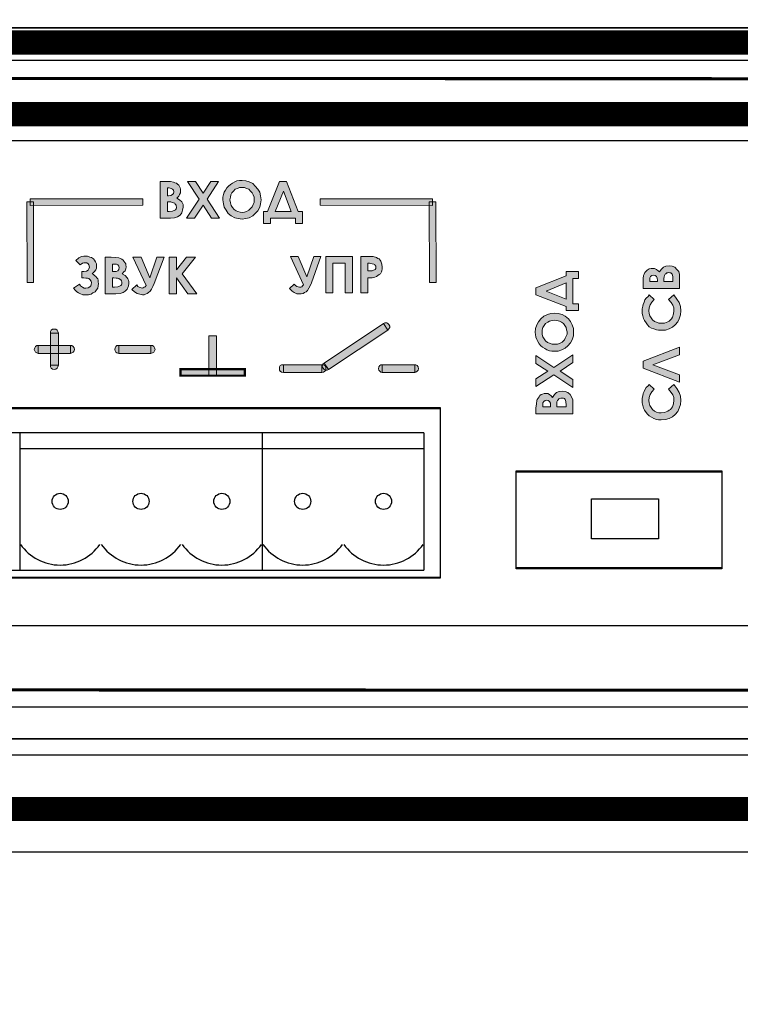
# Model space of a CAD drawing. Units: millimetres. Extents: x 941 to 2787, y 981 to 1948.
# Drawn here: x 2356 to 2401, y 1517 to 1578 of the extents above; entities that cross this region are included whole.
import ezdxf

# ---------------------------------------------------------------- set-up
doc = ezdxf.new("R2010")
doc.units = ezdxf.units.MM
doc.layers.add('Кабели', color=7, linetype='Continuous')
doc.layers.add('СВЕРЛОВКА', color=7, linetype='Continuous')

# ---------------------------------------------------------------- blocks, each defined once
blk = doc.blocks.new('A$C38AA3AE5')
at = {"color": 8}
for p, q in [((216, 2.5), (113, 2.5)), ((1, 0), (217.5, 0))]:
    blk.add_line(p, q, dxfattribs=at)
blk = doc.blocks.new('A$C32A46524')
h = blk.add_hatch(color=8)
h.dxf.hatch_style = 1
h.paths.add_polyline_path([(366.675, 20.26), (366.757, 20.477), (366.838, 20.693), (366.865, 20.937), (366.838, 21.208), (366.757, 21.451), (366.621, 21.695), (366.432, 21.939), (366.107, 21.641), (366.269, 21.451), (366.378, 21.289), (366.432, 21.126), (366.432, 20.964), (366.405, 20.747), (366.35, 20.558), (366.296, 20.477), (366.215, 20.395), (366.134, 20.341), (366.053, 20.287), (365.863, 20.206), (365.646, 20.179), (365.511, 20.179), (365.349, 20.233), (365.24, 20.287), (365.105, 20.395), (365.024, 20.504), (364.942, 20.639), (364.915, 20.802), (364.888, 20.937), (364.915, 21.126), (364.97, 21.316), (365.078, 21.478), (365.213, 21.641), (364.915, 21.939), (364.834, 21.858), (364.726, 21.749), (364.645, 21.614), (364.59, 21.506), (364.536, 21.37), (364.509, 21.235), (364.482, 21.099), (364.482, 20.964), (364.482, 20.802), (364.509, 20.639), (364.563, 20.477), (364.618, 20.341), (364.726, 20.206), (364.807, 20.098), (364.915, 19.989), (365.051, 19.908), (365.186, 19.827), (365.349, 19.773), (365.484, 19.746), (365.646, 19.746), (365.917, 19.773), (366.134, 19.827), (366.35, 19.935), (366.513, 20.071)])
h.paths.add_polyline_path([(365.132, 23.157), (366.784, 23.78), (366.784, 24.24), (364.536, 23.374), (364.536, 22.941), (366.784, 22.074), (366.784, 22.534)])
h.paths.add_polyline_path([(366.513, 25.621), (366.675, 25.811), (366.757, 26), (366.838, 26.244), (366.865, 26.488), (366.838, 26.758), (366.757, 27.002), (366.621, 27.219), (366.432, 27.489), (366.107, 27.192), (366.269, 27.002), (366.378, 26.84), (366.432, 26.677), (366.432, 26.488), (366.405, 26.298), (366.35, 26.109), (366.296, 26), (366.215, 25.946), (366.134, 25.865), (366.053, 25.811), (365.863, 25.729), (365.646, 25.729), (365.511, 25.729), (365.349, 25.784), (365.24, 25.838), (365.105, 25.946), (365.024, 26.054), (364.942, 26.19), (364.915, 26.325), (364.888, 26.488), (364.915, 26.677), (364.97, 26.867), (365.078, 27.029), (365.213, 27.192), (364.915, 27.489), (364.834, 27.381), (364.726, 27.273), (364.645, 27.164), (364.59, 27.029), (364.536, 26.894), (364.509, 26.785), (364.482, 26.623), (364.482, 26.488), (364.482, 26.325), (364.509, 26.19), (364.563, 26.027), (364.618, 25.892), (364.726, 25.757), (364.807, 25.621), (364.915, 25.513), (365.051, 25.432), (365.186, 25.377), (365.349, 25.323), (365.484, 25.296), (365.646, 25.296), (365.917, 25.296), (366.134, 25.377), (366.35, 25.486)])
h.paths.add_polyline_path([(366.784, 28.491), (366.784, 28.735), (366.73, 28.924), (366.621, 29.06), (366.486, 29.195), (366.323, 29.249), (366.134, 29.276), (365.944, 29.249), (365.782, 29.195), (365.646, 29.06), (365.538, 28.897), (365.457, 28.979), (365.349, 29.06), (365.24, 29.114), (365.105, 29.114), (365.024, 29.114), (364.915, 29.087), (364.834, 29.06), (364.78, 29.006), (364.699, 28.924), (364.645, 28.87), (364.59, 28.762), (364.563, 28.681), (364.536, 28.491), (364.536, 28.22), (364.536, 27.868), (366.784, 27.868)])
h.paths.add_polyline_path([(365.43, 28.302), (364.942, 28.302), (364.942, 28.41), (364.942, 28.545), (364.997, 28.627), (365.078, 28.681), (365.159, 28.708), (365.267, 28.681), (365.349, 28.627), (365.403, 28.518), (365.43, 28.383)], flags=16)
h.paths.add_polyline_path([(365.809, 28.302), (365.809, 28.383), (365.809, 28.491), (365.836, 28.6), (365.863, 28.681), (365.89, 28.762), (365.944, 28.789), (365.998, 28.843), (366.053, 28.843), (366.107, 28.87), (366.188, 28.843), (366.242, 28.843), (366.269, 28.816), (366.323, 28.762), (366.378, 28.627), (366.378, 28.41), (366.378, 28.302)], flags=16)
h.paths.add_polyline_path([(360.529, 26.921), (360.177, 26.921), (360.177, 28.491), (360.529, 28.491), (360.529, 28.924), (359.771, 28.924), (359.771, 28.654), (357.903, 27.923), (357.903, 27.489), (359.771, 26.758), (359.771, 26.515), (360.529, 26.515)])
h.paths.add_polyline_path([(359.771, 27.219), (358.525, 27.706), (359.771, 28.22)], flags=16)
h.paths.add_polyline_path([(360.231, 25.405), (360.15, 25.621), (360.042, 25.838), (359.906, 26), (359.717, 26.163), (359.527, 26.271), (359.284, 26.325), (359.067, 26.352), (358.823, 26.325), (358.607, 26.271), (358.39, 26.163), (358.201, 26), (358.065, 25.811), (357.957, 25.621), (357.876, 25.405), (357.849, 25.161), (357.876, 25.025), (357.903, 24.863), (357.957, 24.728), (358.011, 24.592), (358.092, 24.457), (358.201, 24.321), (358.309, 24.24), (358.444, 24.159), (358.58, 24.078), (358.742, 24.024), (358.877, 23.997), (359.04, 23.997), (359.284, 23.997), (359.5, 24.078), (359.717, 24.186), (359.879, 24.321), (360.042, 24.511), (360.15, 24.701), (360.231, 24.944), (360.231, 25.188)])
h.paths.add_polyline_path([(359.825, 25.188), (359.825, 25.053), (359.771, 24.917), (359.717, 24.809), (359.663, 24.701), (359.527, 24.565), (359.392, 24.484), (359.229, 24.43), (359.067, 24.43), (358.904, 24.43), (358.742, 24.484), (358.607, 24.538), (358.498, 24.646), (358.417, 24.755), (358.336, 24.89), (358.282, 25.025), (358.282, 25.161), (358.282, 25.323), (358.336, 25.459), (358.417, 25.594), (358.498, 25.702), (358.634, 25.784), (358.742, 25.865), (358.904, 25.892), (359.067, 25.919), (359.202, 25.892), (359.365, 25.865), (359.473, 25.784), (359.608, 25.702), (359.69, 25.594), (359.771, 25.459), (359.798, 25.323)], flags=16)
h.paths.add_polyline_path([(360.177, 23.293), (360.177, 23.78), (359.013, 22.995), (357.903, 23.726), (357.903, 23.238), (358.634, 22.751), (357.903, 22.291), (357.903, 21.803), (359.013, 22.534), (360.177, 21.749), (360.177, 22.237), (359.392, 22.751)])
h.paths.add_polyline_path([(360.177, 20.747), (360.177, 20.991), (360.096, 21.181), (360.015, 21.316), (359.879, 21.451), (359.717, 21.506), (359.527, 21.533), (359.338, 21.506), (359.175, 21.451), (359.04, 21.316), (358.932, 21.126), (358.85, 21.235), (358.742, 21.316), (358.634, 21.37), (358.498, 21.37), (358.417, 21.37), (358.309, 21.343), (358.228, 21.316), (358.146, 21.262), (358.092, 21.181), (358.038, 21.099), (357.984, 21.018), (357.957, 20.937), (357.93, 20.747), (357.903, 20.477), (357.903, 20.125), (360.177, 20.125)])
h.paths.add_polyline_path([(359.202, 20.558), (359.202, 20.639), (359.202, 20.747), (359.202, 20.856), (359.229, 20.937), (359.284, 20.991), (359.311, 21.045), (359.365, 21.072), (359.446, 21.099), (359.5, 21.099), (359.581, 21.099), (359.608, 21.099), (359.663, 21.072), (359.717, 21.018), (359.744, 20.883), (359.771, 20.666), (359.771, 20.558)], flags=16)
h.paths.add_polyline_path([(358.796, 20.558), (358.336, 20.558), (358.336, 20.666), (358.336, 20.802), (358.39, 20.883), (358.471, 20.937), (358.553, 20.964), (358.661, 20.937), (358.742, 20.883), (358.796, 20.775), (358.796, 20.639)], flags=16)
h.paths.add_polyline_path([(351.702, 33.23), (351.513, 33.23), (351.513, 33.013), (351.297, 33.014), (351.323, 28.248), (351.729, 28.248)])
h.paths.add_polyline_path([(351.513, 33.419), (344.554, 33.419), (344.554, 33.04), (351.297, 33.014), (351.296, 33.23), (351.513, 33.23)])
h.paths.add_polyline_path([(348.318, 29.574), (348.264, 29.628), (348.209, 29.71), (348.128, 29.737), (348.047, 29.791), (347.83, 29.845), (347.505, 29.845), (347.072, 29.845), (347.072, 27.598), (347.505, 27.598), (347.505, 28.545), (347.776, 28.545), (347.939, 28.572), (348.047, 28.627), (348.128, 28.681), (348.209, 28.735), (348.291, 28.789), (348.345, 28.897), (348.372, 28.979), (348.399, 29.087), (348.399, 29.195), (348.372, 29.385)])
h.paths.add_polyline_path([(347.505, 29.439), (347.614, 29.439), (347.776, 29.412), (347.884, 29.385), (347.939, 29.358), (347.966, 29.303), (347.993, 29.249), (347.993, 29.195), (347.993, 29.114), (347.966, 29.06), (347.912, 29.033), (347.857, 29.006), (347.776, 28.979), (347.641, 28.979), (347.505, 28.979)], flags=16)
h.paths.add_polyline_path([(346.558, 29.845), (344.906, 29.845), (344.906, 27.598), (345.339, 27.598), (345.339, 29.439), (346.097, 29.439), (346.097, 27.598), (346.558, 27.598)])
h.paths.add_polyline_path([(343.2, 29.845), (342.713, 29.845), (343.525, 28.112), (343.471, 28.031), (343.417, 27.977), (343.363, 27.95), (343.282, 27.95), (343.2, 27.977), (343.119, 28.004), (343.038, 28.058), (342.957, 28.139), (342.659, 27.868), (342.821, 27.706), (342.957, 27.625), (343.119, 27.544), (343.282, 27.544), (343.39, 27.544), (343.498, 27.571), (343.579, 27.625), (343.688, 27.679), (343.769, 27.76), (343.85, 27.896), (343.931, 28.031), (344.013, 28.22), (344.608, 29.845), (344.175, 29.845), (343.742, 28.6)])
h.paths.add_polyline_path([(348.751, 25.296), (348.48, 25.702), (344.798, 23.266), (345.069, 22.859)])
h.paths.add_polyline_path([(344.662, 23.157), (342.28, 23.157), (342.28, 22.67), (344.662, 22.67)])
h.paths.add_polyline_path([(350.403, 23.157), (348.399, 23.157), (348.399, 22.67), (350.403, 22.67)])
h.paths.add_polyline_path([(337.677, 22.886), (335.917, 22.886), (335.917, 22.48), (337.677, 22.48)])
h.paths.add_polyline_path([(338.137, 24.944), (337.677, 24.944), (337.677, 22.886), (338.137, 22.886)])
h.paths.add_polyline_path([(338.137, 22.886), (337.677, 22.886), (337.677, 22.48), (338.137, 22.48)])
h.paths.add_polyline_path([(339.897, 22.886), (338.137, 22.886), (338.137, 22.48), (339.897, 22.48)])
h.paths.add_polyline_path([(336.837, 29.818), (336.296, 29.818), (335.673, 29.033), (335.673, 29.818), (335.213, 29.818), (335.213, 27.544), (335.673, 27.544), (335.673, 28.545), (336.377, 27.544), (336.919, 27.544), (336.025, 28.789)])
h.paths.add_polyline_path([(334.915, 29.818), (334.455, 29.818), (334.021, 28.545), (333.48, 29.818), (332.966, 29.818), (333.805, 28.058), (333.724, 27.977), (333.669, 27.95), (333.615, 27.923), (333.561, 27.896), (333.48, 27.923), (333.372, 27.95), (333.29, 28.004), (333.209, 28.112), (332.911, 27.814), (333.074, 27.679), (333.236, 27.571), (333.399, 27.516), (333.561, 27.489), (333.669, 27.489), (333.751, 27.516), (333.859, 27.571), (333.94, 27.625), (334.049, 27.706), (334.13, 27.841), (334.211, 28.004), (334.292, 28.193)])
h.paths.add_polyline_path([(332.614, 27.841), (332.695, 28.031), (332.722, 28.193), (332.722, 28.302), (332.695, 28.383), (332.668, 28.464), (332.614, 28.545), (332.505, 28.681), (332.316, 28.789), (332.424, 28.897), (332.505, 28.979), (332.532, 29.087), (332.559, 29.222), (332.532, 29.331), (332.532, 29.412), (332.478, 29.493), (332.424, 29.574), (332.37, 29.628), (332.289, 29.683), (332.207, 29.737), (332.099, 29.764), (331.91, 29.791), (331.639, 29.818), (331.26, 29.818), (331.26, 27.544), (331.91, 27.544), (332.18, 27.571), (332.37, 27.625), (332.505, 27.706)])
h.paths.add_polyline_path([(331.828, 27.95), (331.72, 27.95), (331.72, 28.545), (331.801, 28.545), (331.937, 28.518), (332.018, 28.518), (332.099, 28.491), (332.18, 28.437), (332.234, 28.41), (332.262, 28.356), (332.289, 28.275), (332.289, 28.22), (332.289, 28.166), (332.262, 28.112), (332.234, 28.058), (332.18, 28.031), (332.045, 27.977)], flags=16)
h.paths.add_polyline_path([(331.801, 28.924), (331.72, 28.924), (331.72, 29.385), (331.828, 29.385), (331.964, 29.385), (332.045, 29.331), (332.099, 29.249), (332.126, 29.168), (332.099, 29.06), (332.045, 28.979), (331.937, 28.924)], flags=16)
h.paths.add_polyline_path([(330.718, 27.787), (330.799, 27.896), (330.826, 28.031), (330.854, 28.193), (330.826, 28.275), (330.826, 28.383), (330.799, 28.464), (330.745, 28.545), (330.691, 28.627), (330.61, 28.681), (330.529, 28.735), (330.447, 28.789), (330.61, 28.924), (330.691, 29.033), (330.718, 29.141), (330.718, 29.276), (330.718, 29.412), (330.664, 29.52), (330.61, 29.628), (330.529, 29.71), (330.42, 29.791), (330.312, 29.818), (330.177, 29.872), (330.041, 29.872), (329.933, 29.872), (329.798, 29.845), (329.635, 29.764), (329.446, 29.601), (329.716, 29.331), (329.771, 29.385), (329.852, 29.439), (329.933, 29.466), (330.014, 29.466), (330.123, 29.466), (330.204, 29.412), (330.258, 29.331), (330.285, 29.195), (330.258, 29.087), (330.204, 29.006), (330.095, 28.952), (329.933, 28.924), (329.825, 28.924), (329.825, 28.545), (329.933, 28.545), (330.068, 28.518), (330.177, 28.518), (330.258, 28.491), (330.312, 28.437), (330.393, 28.329), (330.42, 28.22), (330.393, 28.139), (330.393, 28.085), (330.366, 28.031), (330.312, 27.977), (330.204, 27.923), (330.068, 27.896), (329.96, 27.896), (329.852, 27.95), (329.743, 28.031), (329.662, 28.139), (329.31, 27.896), (329.419, 27.76), (329.5, 27.679), (329.608, 27.598), (329.689, 27.571), (329.879, 27.489), (330.068, 27.489), (330.231, 27.489), (330.393, 27.516), (330.502, 27.598), (330.637, 27.679)])
h.paths.add_polyline_path([(334.076, 24.349), (332.099, 24.349), (332.099, 23.861), (334.076, 23.861)])
h.paths.add_polyline_path([(327.875, 24.349), (327.117, 24.349), (327.117, 23.861), (327.875, 23.861)])
h.paths.add_polyline_path([(328.363, 24.349), (327.875, 24.349), (327.875, 23.861), (328.363, 23.861)])
h.paths.add_polyline_path([(329.121, 24.349), (328.363, 24.349), (328.363, 23.861), (329.121, 23.861)])
h.paths.add_polyline_path([(328.363, 25.107), (327.875, 25.107), (327.875, 24.349), (328.363, 24.349)])
h.paths.add_polyline_path([(328.363, 23.861), (327.875, 23.861), (327.875, 23.13), (328.363, 23.13)])
h.paths.add_polyline_path([(336.052, 32.715), (336.079, 32.905), (336.079, 33.067), (335.998, 33.23), (335.863, 33.365), (335.7, 33.473), (335.809, 33.582), (335.863, 33.69), (335.917, 33.798), (335.917, 33.906), (335.917, 34.015), (335.89, 34.096), (335.863, 34.177), (335.809, 34.258), (335.727, 34.34), (335.673, 34.394), (335.565, 34.421), (335.484, 34.448), (335.294, 34.502), (335.023, 34.502), (334.671, 34.502), (334.671, 32.228), (335.294, 32.228), (335.538, 32.255), (335.727, 32.309), (335.89, 32.417), (335.998, 32.553)])
h.paths.add_polyline_path([(335.105, 32.634), (335.105, 33.23), (335.186, 33.23), (335.321, 33.23), (335.402, 33.202), (335.484, 33.175), (335.565, 33.148), (335.592, 33.094), (335.646, 33.04), (335.646, 32.986), (335.673, 32.905), (335.673, 32.85), (335.646, 32.796), (335.619, 32.742), (335.565, 32.715), (335.429, 32.661), (335.213, 32.634)], flags=16)
h.paths.add_polyline_path([(335.105, 33.609), (335.105, 34.096), (335.213, 34.096), (335.348, 34.069), (335.429, 34.015), (335.484, 33.961), (335.511, 33.852), (335.484, 33.744), (335.429, 33.69), (335.321, 33.636), (335.186, 33.609)], flags=16)
h.paths.add_polyline_path([(337.568, 33.392), (338.272, 34.502), (337.785, 34.502), (337.325, 33.771), (336.837, 34.502), (336.35, 34.502), (337.081, 33.392), (336.296, 32.228), (336.783, 32.228), (337.325, 33.04), (337.839, 32.228), (338.327, 32.228)])
h.paths.add_polyline_path([(340.384, 32.363), (340.547, 32.526), (340.709, 32.688), (340.818, 32.905), (340.872, 33.121), (340.899, 33.365), (340.872, 33.609), (340.818, 33.825), (340.709, 34.015), (340.547, 34.204), (340.384, 34.367), (340.168, 34.475), (339.951, 34.529), (339.735, 34.556), (339.572, 34.556), (339.41, 34.529), (339.274, 34.475), (339.139, 34.394), (339.003, 34.313), (338.895, 34.204), (338.787, 34.096), (338.706, 33.961), (338.624, 33.825), (338.57, 33.69), (338.543, 33.527), (338.543, 33.365), (338.57, 33.121), (338.624, 32.905), (338.733, 32.715), (338.868, 32.526), (339.058, 32.363), (339.274, 32.255), (339.491, 32.201), (339.735, 32.174), (339.951, 32.201), (340.168, 32.255)])
h.paths.add_polyline_path([(339.464, 32.634), (339.355, 32.688), (339.247, 32.769), (339.139, 32.878), (339.058, 33.013), (339.003, 33.175), (338.976, 33.365), (339.003, 33.527), (339.031, 33.663), (339.085, 33.798), (339.193, 33.906), (339.301, 34.015), (339.437, 34.069), (339.572, 34.123), (339.735, 34.123), (339.87, 34.123), (340.005, 34.069), (340.141, 34.015), (340.249, 33.906), (340.357, 33.798), (340.411, 33.663), (340.466, 33.527), (340.466, 33.365), (340.466, 33.202), (340.411, 33.067), (340.357, 32.932), (340.249, 32.823), (340.141, 32.715), (340.005, 32.634), (339.87, 32.607), (339.735, 32.58), (339.599, 32.607)], flags=16)
h.paths.add_polyline_path([(343.471, 32.634), (343.2, 32.634), (342.469, 34.502), (342.036, 34.502), (341.305, 32.634), (341.061, 32.634), (341.061, 31.903), (341.495, 31.903), (341.495, 32.228), (343.038, 32.228), (343.038, 31.903), (343.471, 31.903)])
h.paths.add_polyline_path([(341.765, 32.634), (342.28, 33.906), (342.767, 32.634)], flags=16)
h.paths.add_polyline_path([(333.588, 33.419), (326.63, 33.419), (326.63, 33.23), (326.819, 33.23), (326.819, 33.014), (333.588, 33.04)])
h.paths.add_polyline_path([(326.819, 33.014), (326.63, 33.013), (326.63, 33.23), (326.413, 33.23), (326.44, 28.248), (326.819, 28.248)])
h = blk.add_hatch(color=8)
h.dxf.hatch_style = 1
h.paths.add_polyline_path([(351.541, 33.224), (351.324, 33.224), (351.325, 33.008), (351.541, 33.008)])
h.paths.add_polyline_path([(348.887, 25.535), (348.833, 25.643), (348.779, 25.697), (348.698, 25.751), (348.589, 25.751), (348.508, 25.697), (348.779, 25.291), (348.833, 25.372), (348.887, 25.453)])
h.paths.add_polyline_path([(348.427, 23.152), (348.346, 23.152), (348.265, 23.098), (348.21, 23.016), (348.183, 22.908), (348.21, 22.827), (348.265, 22.746), (348.346, 22.692), (348.427, 22.664)])
h.paths.add_polyline_path([(350.647, 23.016), (350.593, 23.098), (350.512, 23.152), (350.431, 23.152), (350.431, 22.664), (350.512, 22.692), (350.593, 22.746), (350.647, 22.827), (350.674, 22.908)])
h.paths.add_polyline_path([(344.934, 23.016), (344.88, 23.098), (344.799, 23.152), (344.745, 23.152), (344.718, 23.098), (344.718, 23.016), (344.772, 22.935), (344.826, 22.854), (344.907, 22.827), (344.934, 22.827), (344.934, 22.908)], flags=17)
h.paths.add_polyline_path([(344.934, 22.827), (344.907, 22.827), (344.826, 22.854), (344.772, 22.935), (344.718, 23.016), (344.718, 23.098), (344.745, 23.152), (344.69, 23.152), (344.69, 22.664), (344.799, 22.692), (344.88, 22.746)])
h.paths.add_polyline_path([(344.826, 23.26), (344.772, 23.206), (344.745, 23.152), (344.799, 23.152), (344.88, 23.098), (344.934, 23.016), (344.934, 22.908), (344.934, 22.827), (345.015, 22.827), (345.097, 22.854)])
h.paths.add_polyline_path([(342.308, 23.152), (342.199, 23.152), (342.118, 23.098), (342.064, 23.016), (342.064, 22.908), (342.064, 22.827), (342.118, 22.746), (342.199, 22.692), (342.308, 22.664)])
h.paths.add_polyline_path([(332.127, 24.343), (332.019, 24.343), (331.938, 24.289), (331.911, 24.208), (331.883, 24.099), (331.911, 24.018), (331.938, 23.937), (332.019, 23.883), (332.127, 23.856)])
h.paths.add_polyline_path([(334.347, 24.208), (334.293, 24.289), (334.212, 24.343), (334.104, 24.343), (334.104, 23.856), (334.212, 23.883), (334.293, 23.937), (334.347, 24.018), (334.374, 24.099)])
h.paths.add_polyline_path([(326.847, 33.224), (326.658, 33.224), (326.658, 33.008), (326.847, 33.008)])
h.paths.add_polyline_path([(328.364, 25.21), (328.309, 25.291), (328.228, 25.345), (328.147, 25.345), (328.039, 25.345), (327.957, 25.291), (327.903, 25.21), (327.903, 25.101), (328.391, 25.101)])
h.paths.add_polyline_path([(327.145, 24.343), (327.064, 24.343), (326.983, 24.289), (326.929, 24.208), (326.901, 24.099), (326.929, 24.018), (326.983, 23.937), (327.064, 23.883), (327.145, 23.856)])
h.paths.add_polyline_path([(328.309, 22.935), (328.364, 23.016), (328.391, 23.125), (327.903, 23.125), (327.903, 23.016), (327.957, 22.935), (328.039, 22.881), (328.147, 22.854), (328.228, 22.881)])
h.paths.add_polyline_path([(329.392, 24.099), (329.365, 24.208), (329.311, 24.289), (329.23, 24.343), (329.149, 24.343), (329.149, 23.856), (329.23, 23.883), (329.311, 23.937), (329.365, 24.018)])
at = {"color": 8, "linetype": 'Continuous'}
for p, q in [((326.005, 18.951), (316.005, 18.951)), ((326.005, 18.951), (326.005, 10.451)), ((336.005, 18.951), (326.005, 18.951)), ((326.005, 18.951), (326.005, 10.451)), ((341.005, 18.951), (326.005, 18.951)), ((326.005, 18.951), (326.005, 10.451)), ((326.005, 18.951), (326.005, 10.451)), ((326.005, 18.951), (326.005, 10.451)), ((351.005, 18.951), (341.005, 18.951)), ((341.005, 18.951), (341.005, 10.451)), ((341.005, 18.951), (341.005, 10.451)), ((351.005, 18.951), (351.005, 10.451)), ((351.005, 18.951), (351.005, 10.451)), ((351.005, 18.951), (351.005, 10.451)), ((340.998, 17.951), (325.998, 17.951)), ((350.998, 17.951), (341.005, 17.951)), ((316.005, 10.451), (326.005, 10.451)), ((326.005, 10.451), (336.005, 10.451)), ((326.005, 10.451), (341.005, 10.451)), ((341.005, 10.451), (351.005, 10.451))]:
    blk.add_line(p, q, dxfattribs=at)
at = {"color": 8}
for p, q in [((454.5, 7), (248.5, 7)), ((24.5, 2), (457.5, 2))]:
    blk.add_line(p, q, dxfattribs=at)
for points in [[(0, 0), (482, 0), (482, 44), (0, 44)], [(361.365, 14.859), (365.504, 14.859), (365.504, 12.393), (361.365, 12.393)]]:
    blk.add_lwpolyline(points, close=True, dxfattribs=at)
at = {"color": 8, "lineweight": 0, "const_width": 0.19}
for points in [[(25.518, 3.115), (456.544, 3)], [(456.544, 40.826), (25.518, 40.941)]]:
    blk.add_lwpolyline(points, dxfattribs=at)
at = {"color": 8, "lineweight": 0}
for points in [[(334.699, 32.222), (334.699, 34.497), (335.051, 34.497), (335.322, 34.497), (335.512, 34.443), (335.593, 34.415), (335.701, 34.388), (335.755, 34.334), (335.837, 34.253), (335.891, 34.172), (335.918, 34.091), (335.945, 34.009), (335.945, 33.901), (335.945, 33.793), (335.891, 33.684), (335.837, 33.576), (335.728, 33.468), (335.891, 33.36), (336.026, 33.224), (336.107, 33.062), (336.107, 32.899), (336.08, 32.71), (336.026, 32.547), (335.918, 32.412), (335.755, 32.304), (335.566, 32.249), (335.322, 32.222), (334.699, 32.222)], [(336.378, 34.497), (336.865, 34.497), (337.353, 33.766), (337.813, 34.497), (338.301, 34.497), (337.597, 33.387), (338.355, 32.222), (337.867, 32.222), (337.353, 33.035), (336.811, 32.222), (336.324, 32.222), (337.109, 33.387), (336.378, 34.497)], [(339.763, 34.551), (339.979, 34.524), (340.196, 34.47), (340.412, 34.361), (340.575, 34.199), (340.737, 34.009), (340.846, 33.82), (340.9, 33.603), (340.927, 33.36), (340.9, 33.116), (340.846, 32.899), (340.737, 32.683), (340.575, 32.52), (340.412, 32.358), (340.196, 32.249), (339.979, 32.195), (339.763, 32.168), (339.519, 32.195), (339.302, 32.249), (339.086, 32.358), (338.896, 32.52), (338.761, 32.71), (338.653, 32.899), (338.598, 33.116), (338.571, 33.36), (338.571, 33.522), (338.598, 33.684), (338.653, 33.82), (338.734, 33.955), (338.815, 34.091), (338.923, 34.199), (339.032, 34.307), (339.167, 34.388), (339.302, 34.47), (339.438, 34.524), (339.6, 34.551), (339.763, 34.551)], [(339.763, 34.118), (339.6, 34.118), (339.465, 34.064), (339.329, 34.009), (339.221, 33.901), (339.113, 33.793), (339.059, 33.657), (339.032, 33.522), (339.004, 33.36), (339.032, 33.17), (339.086, 33.008), (339.167, 32.872), (339.275, 32.764), (339.384, 32.683), (339.492, 32.628), (339.627, 32.601), (339.763, 32.574), (339.898, 32.601), (340.033, 32.628), (340.169, 32.71), (340.277, 32.818), (340.385, 32.926), (340.44, 33.062), (340.494, 33.197), (340.494, 33.36), (340.494, 33.522), (340.44, 33.657), (340.385, 33.793), (340.277, 33.901), (340.169, 34.009), (340.033, 34.064), (339.898, 34.118), (339.763, 34.118)], [(342.064, 34.497), (342.497, 34.497), (343.228, 32.628), (343.499, 32.628), (343.499, 31.897), (343.066, 31.897), (343.066, 32.222), (341.523, 32.222), (341.523, 31.897), (341.089, 31.897), (341.089, 32.628), (341.333, 32.628), (342.064, 34.497)], [(335.133, 34.091), (335.133, 33.603), (335.214, 33.603), (335.349, 33.63), (335.458, 33.684), (335.512, 33.739), (335.539, 33.847), (335.512, 33.955), (335.458, 34.009), (335.376, 34.064), (335.241, 34.091), (335.133, 34.091)], [(342.308, 33.901), (341.793, 32.628), (342.795, 32.628), (342.308, 33.901)], [(326.468, 28.242), (326.441, 33.224), (326.847, 33.224), (326.847, 28.242), (326.468, 28.242)], [(326.658, 33.414), (333.616, 33.414), (333.616, 33.035), (326.658, 33.008), (326.658, 33.414)], [(335.133, 33.224), (335.133, 32.628), (335.241, 32.628), (335.458, 32.656), (335.593, 32.71), (335.647, 32.737), (335.674, 32.791), (335.701, 32.845), (335.701, 32.899), (335.674, 32.98), (335.674, 33.035), (335.62, 33.089), (335.593, 33.143), (335.512, 33.17), (335.43, 33.197), (335.349, 33.224), (335.214, 33.224), (335.133, 33.224)], [(351.541, 33.008), (344.582, 33.035), (344.582, 33.414), (351.541, 33.414), (351.541, 33.008)], [(351.351, 28.242), (351.324, 33.224), (351.73, 33.224), (351.757, 28.242), (351.351, 28.242)], [(329.69, 28.134), (329.772, 28.026), (329.88, 27.944), (329.988, 27.89), (330.096, 27.89), (330.232, 27.917), (330.34, 27.971), (330.394, 28.026), (330.421, 28.08), (330.421, 28.134), (330.448, 28.215), (330.421, 28.323), (330.34, 28.432), (330.286, 28.486), (330.205, 28.513), (330.096, 28.513), (329.961, 28.54), (329.853, 28.54), (329.853, 28.919), (329.961, 28.919), (330.124, 28.946), (330.232, 29), (330.286, 29.081), (330.313, 29.19), (330.286, 29.325), (330.232, 29.406), (330.151, 29.461), (330.042, 29.461), (329.961, 29.461), (329.88, 29.433), (329.799, 29.379), (329.744, 29.325), (329.474, 29.596), (329.663, 29.758), (329.826, 29.84), (329.961, 29.867), (330.069, 29.867), (330.205, 29.867), (330.34, 29.813), (330.448, 29.785), (330.557, 29.704), (330.638, 29.623), (330.692, 29.515), (330.746, 29.406), (330.746, 29.271), (330.746, 29.136), (330.719, 29.027), (330.638, 28.919), (330.476, 28.784), (330.557, 28.729), (330.638, 28.675), (330.719, 28.621), (330.773, 28.54), (330.827, 28.459), (330.855, 28.378), (330.855, 28.269), (330.882, 28.188), (330.855, 28.026), (330.827, 27.89), (330.746, 27.782), (330.665, 27.674), (330.53, 27.592), (330.421, 27.511), (330.259, 27.484), (330.096, 27.484), (329.907, 27.484), (329.717, 27.565), (329.636, 27.592), (329.528, 27.674), (329.447, 27.755), (329.338, 27.89), (329.69, 28.134)], [(331.288, 27.538), (331.288, 29.813), (331.667, 29.813), (331.938, 29.785), (332.127, 29.758), (332.235, 29.731), (332.317, 29.677), (332.398, 29.623), (332.452, 29.569), (332.506, 29.488), (332.56, 29.406), (332.56, 29.325), (332.587, 29.217), (332.56, 29.081), (332.533, 28.973), (332.452, 28.892), (332.344, 28.784), (332.533, 28.675), (332.642, 28.54), (332.696, 28.459), (332.723, 28.378), (332.75, 28.296), (332.75, 28.188), (332.723, 28.026), (332.642, 27.836), (332.533, 27.701), (332.398, 27.619), (332.208, 27.565), (331.938, 27.538), (331.288, 27.538)], [(331.748, 29.379), (331.748, 28.919), (331.829, 28.919), (331.965, 28.919), (332.073, 28.973), (332.127, 29.054), (332.154, 29.163), (332.127, 29.244), (332.073, 29.325), (331.992, 29.379), (331.856, 29.379), (331.748, 29.379)], [(333.833, 28.053), (332.994, 29.813), (333.508, 29.813), (334.05, 28.54), (334.483, 29.813), (334.943, 29.813), (334.32, 28.188), (334.239, 27.998), (334.158, 27.836), (334.077, 27.701), (333.968, 27.619), (333.887, 27.565), (333.779, 27.511), (333.698, 27.484), (333.589, 27.484), (333.427, 27.511), (333.264, 27.565), (333.102, 27.674), (332.939, 27.809), (333.237, 28.107), (333.318, 27.998), (333.4, 27.944), (333.508, 27.917), (333.589, 27.89), (333.643, 27.917), (333.698, 27.944), (333.752, 27.971), (333.833, 28.053)], [(335.241, 29.813), (335.701, 29.813), (335.701, 29.027), (336.324, 29.813), (336.865, 29.813), (336.053, 28.784), (336.947, 27.538), (336.405, 27.538), (335.701, 28.54), (335.701, 27.538), (335.241, 27.538), (335.241, 29.813)], [(343.553, 28.107), (342.741, 29.84), (343.228, 29.84), (343.77, 28.594), (344.203, 29.84), (344.636, 29.84), (344.041, 28.215), (343.959, 28.026), (343.878, 27.89), (343.797, 27.755), (343.716, 27.674), (343.607, 27.619), (343.526, 27.565), (343.418, 27.538), (343.31, 27.538), (343.147, 27.538), (342.985, 27.619), (342.849, 27.701), (342.687, 27.863), (342.985, 28.134), (343.066, 28.053), (343.147, 27.998), (343.228, 27.971), (343.31, 27.944), (343.391, 27.944), (343.445, 27.971), (343.499, 28.026), (343.553, 28.107)], [(344.934, 29.84), (346.586, 29.84), (346.586, 27.592), (346.126, 27.592), (346.126, 29.433), (345.367, 29.433), (345.367, 27.592), (344.934, 27.592), (344.934, 29.84)], [(347.1, 29.84), (347.533, 29.84), (347.858, 29.84), (348.075, 29.785), (348.156, 29.731), (348.237, 29.704), (348.292, 29.623), (348.346, 29.569), (348.4, 29.379), (348.427, 29.19), (348.427, 29.081), (348.4, 28.973), (348.373, 28.892), (348.319, 28.784), (348.237, 28.729), (348.156, 28.675), (348.075, 28.621), (347.967, 28.567), (347.804, 28.54), (347.533, 28.54), (347.533, 27.592), (347.1, 27.592), (347.1, 29.84)], [(347.533, 28.973), (347.669, 28.973), (347.804, 28.973), (347.885, 29), (347.94, 29.027), (347.994, 29.054), (348.021, 29.109), (348.021, 29.19), (348.021, 29.244), (347.994, 29.298), (347.967, 29.352), (347.913, 29.379), (347.804, 29.406), (347.642, 29.433), (347.533, 29.433), (347.533, 28.973)], [(366.812, 27.863), (364.564, 27.863), (364.564, 28.215), (364.564, 28.486), (364.591, 28.675), (364.619, 28.757), (364.673, 28.865), (364.727, 28.919), (364.808, 29), (364.862, 29.054), (364.943, 29.081), (365.052, 29.109), (365.133, 29.109), (365.268, 29.109), (365.377, 29.054), (365.485, 28.973), (365.566, 28.892), (365.675, 29.054), (365.81, 29.19), (365.972, 29.244), (366.162, 29.271), (366.351, 29.244), (366.514, 29.19), (366.649, 29.054), (366.758, 28.919), (366.812, 28.729), (366.812, 28.486), (366.812, 27.863)], [(357.931, 27.484), (357.931, 27.917), (359.799, 28.648), (359.799, 28.919), (360.557, 28.919), (360.557, 28.486), (360.205, 28.486), (360.205, 26.915), (360.557, 26.915), (360.557, 26.509), (359.799, 26.509), (359.799, 26.753), (357.931, 27.484)], [(364.971, 28.296), (365.458, 28.296), (365.458, 28.378), (365.431, 28.513), (365.377, 28.621), (365.295, 28.675), (365.187, 28.702), (365.106, 28.675), (365.025, 28.621), (364.971, 28.54), (364.971, 28.405), (364.971, 28.296)], [(365.837, 28.296), (366.406, 28.296), (366.406, 28.405), (366.406, 28.621), (366.351, 28.757), (366.297, 28.811), (366.27, 28.838), (366.216, 28.838), (366.135, 28.865), (366.081, 28.838), (366.027, 28.838), (365.972, 28.784), (365.918, 28.757), (365.891, 28.675), (365.864, 28.594), (365.837, 28.486), (365.837, 28.378), (365.837, 28.296)], [(331.748, 28.54), (331.748, 27.944), (331.856, 27.944), (332.073, 27.971), (332.208, 28.026), (332.263, 28.053), (332.29, 28.107), (332.317, 28.161), (332.317, 28.215), (332.317, 28.269), (332.29, 28.35), (332.263, 28.405), (332.208, 28.432), (332.127, 28.486), (332.046, 28.513), (331.965, 28.513), (331.829, 28.54), (331.748, 28.54)], [(358.554, 27.701), (359.799, 27.213), (359.799, 28.215), (358.554, 27.701)], [(364.943, 27.484), (365.241, 27.186), (365.106, 27.024), (364.998, 26.861), (364.943, 26.672), (364.916, 26.482), (364.943, 26.32), (364.971, 26.184), (365.052, 26.049), (365.133, 25.941), (365.268, 25.832), (365.377, 25.778), (365.539, 25.724), (365.675, 25.724), (365.891, 25.724), (366.081, 25.805), (366.162, 25.859), (366.243, 25.941), (366.324, 25.995), (366.379, 26.103), (366.433, 26.293), (366.46, 26.482), (366.46, 26.672), (366.406, 26.834), (366.297, 26.997), (366.135, 27.186), (366.46, 27.484), (366.649, 27.213), (366.785, 26.997), (366.866, 26.753), (366.893, 26.482), (366.866, 26.238), (366.785, 25.995), (366.703, 25.805), (366.541, 25.616), (366.379, 25.48), (366.162, 25.372), (365.945, 25.291), (365.675, 25.291), (365.512, 25.291), (365.377, 25.318), (365.214, 25.372), (365.079, 25.426), (364.943, 25.507), (364.835, 25.616), (364.754, 25.751), (364.646, 25.886), (364.591, 26.022), (364.537, 26.184), (364.51, 26.32), (364.51, 26.482), (364.51, 26.618), (364.537, 26.78), (364.564, 26.888), (364.619, 27.024), (364.673, 27.159), (364.754, 27.267), (364.862, 27.376), (364.943, 27.484)], [(357.877, 25.155), (357.904, 25.399), (357.985, 25.616), (358.093, 25.805), (358.229, 25.995), (358.418, 26.157), (358.635, 26.266), (358.851, 26.32), (359.095, 26.347), (359.312, 26.32), (359.555, 26.266), (359.745, 26.157), (359.934, 25.995), (360.07, 25.832), (360.178, 25.616), (360.259, 25.399), (360.259, 25.183), (360.259, 24.939), (360.178, 24.695), (360.07, 24.506), (359.907, 24.316), (359.745, 24.181), (359.528, 24.072), (359.312, 23.991), (359.068, 23.991), (358.905, 23.991), (358.77, 24.018), (358.608, 24.072), (358.472, 24.154), (358.337, 24.235), (358.229, 24.316), (358.12, 24.451), (358.039, 24.587), (357.985, 24.722), (357.931, 24.858), (357.904, 25.02), (357.877, 25.155)], [(344.826, 23.26), (348.508, 25.697), (348.779, 25.291), (345.097, 22.854), (344.826, 23.26)], [(348.508, 25.697), (348.589, 25.751), (348.698, 25.751), (348.779, 25.697), (348.833, 25.643), (348.887, 25.535), (348.887, 25.453), (348.833, 25.372), (348.779, 25.291), (348.508, 25.697)], [(358.31, 25.155), (358.31, 25.02), (358.364, 24.885), (358.445, 24.749), (358.526, 24.641), (358.635, 24.533), (358.77, 24.479), (358.933, 24.424), (359.095, 24.424), (359.257, 24.424), (359.42, 24.479), (359.555, 24.56), (359.691, 24.695), (359.745, 24.803), (359.799, 24.912), (359.853, 25.047), (359.853, 25.183), (359.826, 25.318), (359.799, 25.453), (359.718, 25.589), (359.637, 25.697), (359.501, 25.778), (359.393, 25.859), (359.23, 25.886), (359.095, 25.914), (358.933, 25.886), (358.77, 25.859), (358.662, 25.778), (358.526, 25.697), (358.445, 25.589), (358.364, 25.453), (358.31, 25.318), (358.31, 25.155)], [(327.903, 25.101), (327.903, 25.21), (327.957, 25.291), (328.039, 25.345), (328.147, 25.345), (328.228, 25.345), (328.309, 25.291), (328.364, 25.21), (328.391, 25.101), (327.903, 25.101)], [(327.903, 23.125), (327.903, 25.101), (328.391, 25.101), (328.391, 23.125), (327.903, 23.125)], [(338.165, 24.939), (338.165, 22.448), (337.705, 22.448), (337.705, 24.939), (338.165, 24.939)], [(327.145, 23.856), (327.064, 23.883), (326.983, 23.937), (326.929, 24.018), (326.901, 24.099), (326.929, 24.208), (326.983, 24.289), (327.064, 24.343), (327.145, 24.343), (327.145, 23.856)], [(329.149, 23.856), (327.145, 23.856), (327.145, 24.343), (329.149, 24.343), (329.149, 23.856)], [(329.149, 24.343), (329.23, 24.343), (329.311, 24.289), (329.365, 24.208), (329.392, 24.099), (329.365, 24.018), (329.311, 23.937), (329.23, 23.883), (329.149, 23.856), (329.149, 24.343)], [(332.127, 23.856), (332.019, 23.883), (331.938, 23.937), (331.911, 24.018), (331.883, 24.099), (331.911, 24.208), (331.938, 24.289), (332.019, 24.343), (332.127, 24.343), (332.127, 23.856)], [(334.104, 23.856), (332.127, 23.856), (332.127, 24.343), (334.104, 24.343), (334.104, 23.856)], [(334.104, 24.343), (334.212, 24.343), (334.293, 24.289), (334.347, 24.208), (334.374, 24.099), (334.347, 24.018), (334.293, 23.937), (334.212, 23.883), (334.104, 23.856), (334.104, 24.343)], [(357.931, 21.798), (357.931, 22.285), (358.662, 22.746), (357.931, 23.233), (357.931, 23.72), (359.041, 22.989), (360.205, 23.775), (360.205, 23.287), (359.42, 22.746), (360.205, 22.231), (360.205, 21.744), (359.041, 22.529), (357.931, 21.798)], [(366.812, 23.775), (365.16, 23.152), (366.812, 22.529), (366.812, 22.069), (364.564, 22.935), (364.564, 23.368), (366.812, 24.235), (366.812, 23.775)], [(342.308, 22.664), (342.199, 22.692), (342.118, 22.746), (342.064, 22.827), (342.064, 22.908), (342.064, 23.016), (342.118, 23.098), (342.199, 23.152), (342.308, 23.152), (342.308, 22.664)], [(344.69, 22.664), (342.308, 22.664), (342.308, 23.152), (344.69, 23.152), (344.69, 22.664)], [(344.69, 23.152), (344.799, 23.152), (344.88, 23.098), (344.934, 23.016), (344.934, 22.908), (344.934, 22.827), (344.88, 22.746), (344.799, 22.692), (344.69, 22.664), (344.69, 23.152)], [(345.097, 22.854), (345.015, 22.827), (344.907, 22.827), (344.826, 22.854), (344.772, 22.935), (344.718, 23.016), (344.718, 23.098), (344.772, 23.206), (344.826, 23.26), (345.097, 22.854)], [(348.427, 22.664), (348.346, 22.692), (348.265, 22.746), (348.21, 22.827), (348.183, 22.908), (348.21, 23.016), (348.265, 23.098), (348.346, 23.152), (348.427, 23.152), (348.427, 22.664)], [(350.431, 22.664), (348.427, 22.664), (348.427, 23.152), (350.431, 23.152), (350.431, 22.664)], [(350.431, 23.152), (350.512, 23.152), (350.593, 23.098), (350.647, 23.016), (350.674, 22.908), (350.647, 22.827), (350.593, 22.746), (350.512, 22.692), (350.431, 22.664), (350.431, 23.152)], [(328.391, 23.125), (328.364, 23.016), (328.309, 22.935), (328.228, 22.881), (328.147, 22.854), (328.039, 22.881), (327.957, 22.935), (327.903, 23.016), (327.903, 23.125), (328.391, 23.125)], [(335.945, 22.881), (335.945, 22.475), (339.925, 22.475), (339.925, 22.881), (335.945, 22.881)], [(364.943, 21.933), (365.241, 21.636), (365.106, 21.473), (364.998, 21.311), (364.943, 21.121), (364.916, 20.932), (364.943, 20.796), (364.971, 20.634), (365.052, 20.498), (365.133, 20.39), (365.268, 20.282), (365.377, 20.228), (365.539, 20.173), (365.675, 20.173), (365.891, 20.2), (366.081, 20.282), (366.162, 20.336), (366.243, 20.39), (366.324, 20.471), (366.379, 20.552), (366.433, 20.742), (366.46, 20.959), (366.46, 21.121), (366.406, 21.284), (366.297, 21.446), (366.135, 21.636), (366.46, 21.933), (366.649, 21.69), (366.785, 21.446), (366.866, 21.202), (366.893, 20.932), (366.866, 20.688), (366.785, 20.471), (366.703, 20.255), (366.541, 20.065), (366.379, 19.93), (366.162, 19.821), (365.945, 19.767), (365.675, 19.74), (365.512, 19.74), (365.377, 19.767), (365.214, 19.821), (365.079, 19.903), (364.943, 19.984), (364.835, 20.092), (364.754, 20.2), (364.646, 20.336), (364.591, 20.471), (364.537, 20.634), (364.51, 20.796), (364.51, 20.959), (364.51, 21.094), (364.537, 21.229), (364.564, 21.365), (364.619, 21.5), (364.673, 21.608), (364.754, 21.744), (364.862, 21.852), (364.943, 21.933)], [(360.205, 20.119), (357.931, 20.119), (357.931, 20.471), (357.958, 20.742), (357.985, 20.932), (358.012, 21.013), (358.066, 21.094), (358.12, 21.175), (358.174, 21.256), (358.256, 21.311), (358.337, 21.338), (358.445, 21.365), (358.526, 21.365), (358.662, 21.365), (358.77, 21.311), (358.878, 21.229), (358.96, 21.121), (359.068, 21.311), (359.203, 21.446), (359.366, 21.5), (359.555, 21.527), (359.745, 21.5), (359.907, 21.446), (360.043, 21.311), (360.124, 21.175), (360.205, 20.986), (360.205, 20.742), (360.205, 20.119)], [(358.364, 20.552), (358.824, 20.552), (358.824, 20.634), (358.824, 20.769), (358.77, 20.877), (358.689, 20.932), (358.581, 20.959), (358.499, 20.932), (358.418, 20.877), (358.364, 20.796), (358.364, 20.661), (358.364, 20.552)], [(359.23, 20.552), (359.799, 20.552), (359.799, 20.661), (359.772, 20.877), (359.745, 21.013), (359.691, 21.067), (359.637, 21.094), (359.609, 21.094), (359.528, 21.094), (359.474, 21.094), (359.393, 21.067), (359.339, 21.04), (359.312, 20.986), (359.257, 20.932), (359.23, 20.85), (359.23, 20.742), (359.23, 20.634), (359.23, 20.552)]]:
    blk.add_lwpolyline(points, close=True, dxfattribs=at)
at = {"color": 8, "lineweight": 0, "const_width": 0.135}
blk.add_lwpolyline([(335.945, 22.881), (335.945, 22.475), (339.925, 22.475), (339.925, 22.881), (335.945, 22.881)], close=True, dxfattribs=at)
at = {"color": 8, "linetype": 'Continuous', "const_width": 3.581}
for points in [[(333.505, 14.701), (333.505, 14.701)], [(338.505, 14.701), (338.505, 14.701)], [(348.505, 14.701), (348.505, 14.701)]]:
    blk.add_lwpolyline(points, dxfattribs=at)
at = {"color": 8}
for centre in [(328.505, 14.701), (328.505, 14.701), (333.505, 14.701), (333.505, 14.701), (338.505, 14.701), (343.505, 14.701), (348.505, 14.701)]:
    blk.add_circle(centre, 0.5, dxfattribs=at)
at = {"color": 8, "linetype": 'Continuous'}
for centre in [(328.505, 13.761), (328.505, 13.761), (333.505, 13.761), (333.505, 13.761), (338.505, 13.761), (343.505, 13.761), (348.505, 13.761)]:
    blk.add_arc(centre, 3, 215, 325, dxfattribs=at)
at = {"layer": 'СВЕРЛОВКА', "color": 8}
for points in [[(300.005, 20.5), (352.005, 20.5), (352.005, 10), (300.005, 10)], [(300.005, 20.451), (352.005, 20.451), (352.005, 9.951), (300.005, 9.951)], [(356.702, 16.583), (369.428, 16.583), (369.428, 10.582), (356.702, 10.582)], [(356.702, 16.534), (369.428, 16.534), (369.428, 10.533), (356.702, 10.533)]]:
    blk.add_lwpolyline(points, close=True, dxfattribs=at)
at = {"color": 8, "xscale": -2, "yscale": 2, "zscale": 2, "rotation": 180}
blk.add_blockref('A$C38AA3AE5', (22.5, 42), dxfattribs=at)

msp = doc.modelspace()

# ---------------------------------------------------------------- linework, layer by layer
at = {"color": 8}
for p, q in [((2511.91, 1577.201), (2029.91, 1577.201)), ((2029.91, 1577.201), (2511.91, 1577.201)), ((2487.51, 1533.201), (2054.51, 1533.201)), ((2486.41, 1533.201), (2056.41, 1533.201)), ((2486.41, 1532.201), (2056.41, 1532.201)), ((2486.51, 1526.201), (2055.51, 1526.201))]:
    msp.add_line(p, q, dxfattribs=at)
at = {"color": 8, "lineweight": 0}
msp.add_line((2477.879, 1577.201), (2064.914, 1577.201), dxfattribs=at)
at = {"layer": 'Кабели', "color": 6, "const_width": 1.5}
for points in [[(2458.721, 1555.745), (2458.721, 1571.286, 0.414214), (2453.721, 1576.286), (2335.913, 1576.286, -0.414214), (2330.913, 1581.286), (2330.913, 1606.967, -0.414214), (2335.913, 1611.967), (2354.08, 1611.967, 0.414214), (2359.08, 1616.967), (2359.08, 1632.967)], [(2318.124, 1602.978), (2318.124, 1576.862, 0.414214), (2323.124, 1571.862), (2433.665, 1571.862, -0.414214), (2438.665, 1566.862), (2438.665, 1555.596)], [(2440.958, 1541.459), (2440.958, 1533.871, -0.414214), (2435.958, 1528.871), (2159.977, 1528.871, 0.414214), (2154.977, 1523.871), (2154.977, 1488.23)]]:
    msp.add_lwpolyline(points, format="xyb", dxfattribs=at)

# ---------------------------------------------------------------- block references
msp.add_blockref('A$C32A46524', (2029.954, 1533.201))

doc.saveas('drawing.dxf')
